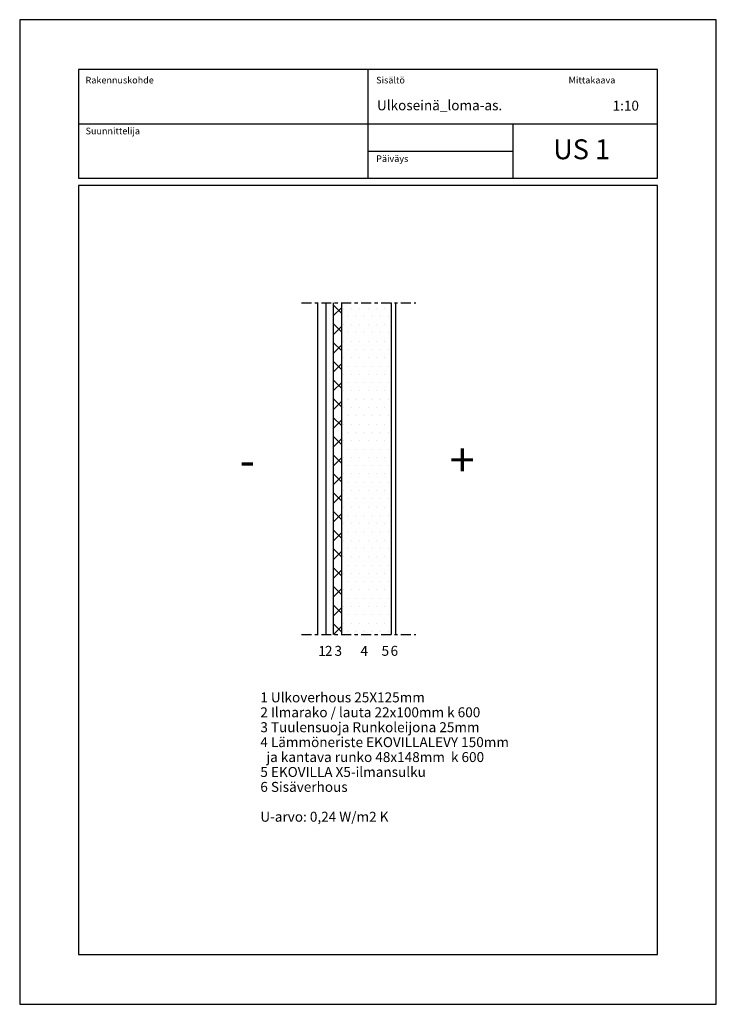
# Model space of a CAD drawing. Units: millimetres. Extents: x 0 to 2100, y 0 to 2970.
import ezdxf

# ---------------------------------------------------------------- set-up
doc = ezdxf.new("R2010")
doc.units = ezdxf.units.MM
doc.header["$LTSCALE"] = 10
doc.linetypes.add('PKVLYH', pattern=[6, 3, -1, 1, -1])
for name, color, linetype in [('A0YL50', 4, 'Continuous'), ('A2VIIVOITUS', 7, 'Continuous'), ('LEVYT', 9, 'Continuous'), ('PINNAT', 2, 'Continuous'), ('TEKSTI1', 3, 'Continuous'), ('TEKSTIT', 7, 'Continuous')]:
    doc.layers.add(name, color=color, linetype=linetype)
doc.styles.get("Standard").update_dxf_attribs({"font": 'ROMANS'})

msp = doc.modelspace()

# ---------------------------------------------------------------- hatches: boundary and pattern name
at = {"layer": 'A2VIIVOITUS', "lineweight": -3}
h = msp.add_hatch(dxfattribs=at)
h.set_pattern_fill('VERKKO_45', scale=40, angle=45, style=0, pattern_type=2)
h.set_pattern_definition([(45, (0, 0), (-28.2843, 28.2843), []), (135, (0, 0), (-28.2843, -28.2843), [])])
h.paths.add_polyline_path([(944.9, 1115.7), (969.9, 1115.7), (969.9, 2115.7), (944.9, 2115.7)])
h = msp.add_hatch(dxfattribs=at)
h.set_pattern_fill('PISTE_1', color=3, scale=100, style=0, pattern_type=2)
h.set_pattern_definition([(0, (0, 0), (12.5, 25), [0, -25])])
h.paths.add_polyline_path([(969.9, 1115.7), (1119.9, 1115.7), (1119.9, 1115.7), (1119.9, 1304.2), (1119.9, 2115.7), (969.9, 2115.7)])

# ---------------------------------------------------------------- linework, layer by layer
at = {"linetype": 'PKVLYH'}
for p, q in [((849.4, 2115.7), (1194.3, 2115.7)), ((849.4, 1115.7), (1194.3, 1115.7))]:
    msp.add_line(p, q, dxfattribs=at)
at = {"layer": 'A0YL50'}
for p, q in [((1050, 2820), (1049.9, 2491.5)), ((177.2, 2655.7), (1922.8, 2655.7)), ((1486.4, 2655.7), (1486.3, 2491.5)), ((1050, 2573.6), (1486.4, 2573.6))]:
    msp.add_line(p, q, dxfattribs=at)
for points in [[(0, 0), (2100, 0), (2100, 2970), (0, 2970)], [(177.1, 2491.5), (1922.7, 2491.5), (1922.8, 2820), (177.2, 2820)], [(177.2, 150), (1922.7, 150), (1922.7, 2469.5), (177.2, 2469.5)]]:
    msp.add_lwpolyline(points, close=True, dxfattribs=at)
at = {"layer": 'PINNAT'}
for p, q in [((897.9, 2115.7), (897.9, 1115.7)), ((922.9, 2115.7), (922.9, 1115.7)), ((944.9, 2115.7), (944.9, 1115.7)), ((969.9, 2115.7), (969.9, 1115.7)), ((1119.9, 2115.7), (1119.9, 1115.7)), ((1132.9, 2115.7), (1132.9, 1115.7))]:
    msp.add_line(p, q, dxfattribs=at)

# ---------------------------------------------------------------- texts
at = {"layer": 'LEVYT', "color": 7, "char_height": 30, "attachment_point": 1}
for s, insert, width in [('1', (899.9, 1080.7), 5.419), ('2', (920.2, 1081.1), 10.859), ('3', (949, 1081.2), 74.45), ('4', (1027.1, 1081), 92.754), ('5', (1090.8, 1081.3), 114.607), ('6', (1118, 1081.3), 101.826)]:
    msp.add_mtext(s, dxfattribs=dict(at, insert=insert, width=width))
at = {"layer": 'PINNAT'}
for s, p in [('+', (1296.2, 1591.7)), ('-', (662.4, 1591.7))]:
    msp.add_text(s, height=100, dxfattribs=at).set_placement(p)
at = {"layer": 'TEKSTI1'}
for s, p in [('Rakennuskohde', (198.6, 2777.7)), ('Sisältö', (1074.7, 2777.7)), ('Mittakaava', (1654.7, 2777.7)), ('Suunnittelija', (198.6, 2624.2)), ('Päiväys', (1074.7, 2540.7))]:
    msp.add_text(s, height=20, dxfattribs=at).set_placement(p)
at = {"layer": 'TEKSTIT'}
for s, height, p in [('Ulkoseinä_loma-as.', 30, (1077, 2696.8)), ('1:10', 30, (1787.3, 2695.7)), ('US 1', 60, (1608.3, 2549.1)), ('1 Ulkoverhous 25X125mm', 30, (725.4, 910.8)), ('2 Ilmarako / lauta 22x100mm k 600', 30, (725.4, 865.8)), ('3 Tuulensuoja Runkoleijona 25mm', 30, (725.4, 820.8)), ('4 Lämmöneriste EKOVILLALEVY 150mm', 30, (725.4, 775.8)), ('  ja kantava runko 48x148mm  k 600', 30, (725.4, 730.8)), ('5 EKOVILLA X5-ilmansulku', 30, (725.4, 685.8)), ('6 Sisäverhous', 30, (725.4, 640.8)), ('U-arvo: 0,24 W/m2 K', 30, (725.4, 550.8))]:
    msp.add_text(s, height=height, dxfattribs=at).set_placement(p)

doc.saveas('drawing.dxf')
